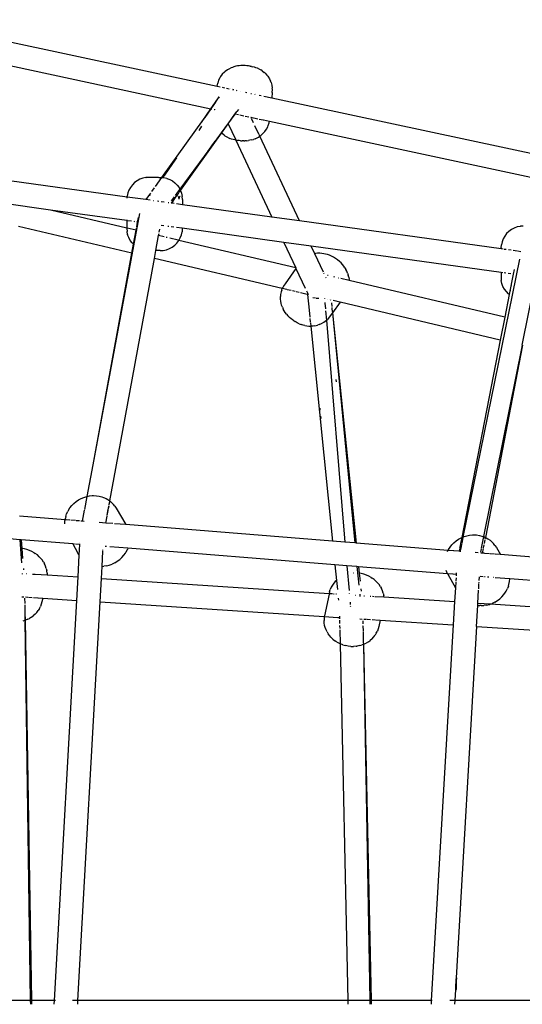
# Model space of a CAD drawing. Extents: x -4449 to 4449, y -4430 to 4430.
# Drawn here: x -1833 to -1490, y -1204 to -531 of the extents above; entities that cross this region are included whole.
import ezdxf

# ---------------------------------------------------------------- set-up
doc = ezdxf.new("R2010")
doc.units = 0
doc.layers.get('0').update_dxf_attribs({"linetype": 'CONTINUOUS'})

# ---------------------------------------------------------------- blocks, each defined once
blk = doc.blocks.new('005608')
for p, q in [((-1910.75, -530.62), (-1698.38, -576.07)), ((-1912.34, -546.58), (-1702.68, -591.46)), ((-1691.28, -564.84), (-1692.81, -565.95)), ((-1690.47, -564.36), (-1691.28, -564.84)), ((-1688.88, -563.57), (-1690.47, -564.36)), ((-1687.98, -563.19), (-1688.88, -563.57)), ((-1686.92, -562.88), (-1687.98, -563.19)), ((-1685.51, -562.48), (-1686.92, -562.88)), ((-1684.48, -562.26), (-1685.51, -562.48)), ((-1683.34, -562.11), (-1684.48, -562.26)), ((-1682.11, -562.02), (-1683.34, -562.11)), ((-1680.82, -561.99), (-1682.11, -562.02)), ((-1680.26, -561.98), (-1680.82, -561.99)), ((-1679.19, -562.01), (-1680.26, -561.98)), ((-1678.09, -562.08), (-1679.19, -562.01)), ((-1677, -562.21), (-1678.09, -562.08)), ((-1675.94, -562.38), (-1677, -562.21)), ((-1675.94, -562.38), (-1675.44, -562.49)), ((-1674.91, -562.6), (-1675.44, -562.49)), ((-1674.91, -562.6), (-1674.16, -562.76)), ((-1672.96, -563.08), (-1674.16, -562.76)), ((-1671.85, -563.44), (-1672.96, -563.08)), ((-1670.86, -563.84), (-1671.85, -563.44)), ((-1670, -564.27), (-1670.86, -563.84)), ((-1670, -564.27), (-1668.57, -565)), ((-1667.73, -565.53), (-1668.57, -565)), ((-1697.37, -572.06), (-1698.01, -573.96)), ((-1696.45, -570.27), (-1697.37, -572.06)), ((-1696.01, -569.53), (-1696.45, -570.27)), ((-1694.85, -567.94), (-1696.01, -569.53)), ((-1693.46, -566.55), (-1694.85, -567.94)), ((-1692.81, -565.95), (-1693.46, -566.55)), ((-1667.73, -565.53), (-1666.33, -566.6)), ((-1665.6, -567.23), (-1666.33, -566.6)), ((-1665.6, -567.23), (-1664.32, -568.6)), ((-1663.75, -569.31), (-1664.32, -568.6)), ((-1663.75, -569.31), (-1662.66, -570.93)), ((-1662.66, -570.93), (-1661.83, -572.71)), ((-1698.38, -576.07), (-1698.41, -576.25)), ((-1698.35, -575.95), (-1698.38, -576.07)), ((-1698.38, -576.07), (-1696.24, -576.53)), ((-1698.35, -575.95), (-1698.01, -573.96)), ((-1694.92, -576.81), (-1693.33, -577.15)), ((-1692.05, -577.43), (-1690.09, -577.85)), ((-1689.25, -577.83), (-1689.2, -577.82)), ((-1689.2, -577.82), (-1689.17, -577.83)), ((-1687.91, -578.31), (-1687.24, -578.46)), ((-1687.88, -578.15), (-1687.23, -578.31)), ((-1661.49, -573.52), (-1661.83, -572.71)), ((-1661.49, -573.52), (-1660.93, -575.45)), ((-1660.93, -575.45), (-1660.67, -577.43)), ((-1660.68, -580.3), (-1660.64, -578.28)), ((-1660.64, -578.28), (-1660.67, -577.43)), ((-1702.54, -591.49), (-1696.91, -583.45)), ((-1699.5, -587.03), (-1697.44, -584.08)), ((-1696.91, -583.45), (-1697.44, -584.08)), ((-1696.91, -583.41), (-1696.91, -583.45)), ((-1685.29, -578.87), (-1684.89, -578.96)), ((-1682.52, -579.47), (-1682.45, -579.48)), ((-1678.97, -580.23), (-1678.12, -580.41)), ((-1675.45, -580.98), (-1675.01, -581.07)), ((-1672.64, -581.58), (-1672.34, -581.65)), ((-1669.62, -582.23), (-1668.32, -582.51)), ((-1666.45, -582.91), (-1661.04, -584.06)), ((-1660.68, -580.3), (-1661.04, -584.06)), ((-1661.04, -584.06), (-1448.46, -629.57)), ((-1702.68, -591.46), (-1736.36, -638.48)), ((-1709.11, -600.78), (-1702.61, -591.47)), ((-1706.68, -597.4), (-1702.54, -591.49)), ((-1699.5, -587.03), (-1702.68, -591.46)), ((-1702.68, -591.46), (-1702.61, -591.47)), ((-1702.61, -591.47), (-1699.5, -587.03)), ((-1702.61, -591.47), (-1702.54, -591.49)), ((-1702.54, -591.49), (-1702.43, -591.51)), ((-1702.3, -591.54), (-1702.02, -591.6)), ((-1700.16, -592), (-1699.97, -592.04)), ((-1699.98, -592.16), (-1699.97, -592.04)), ((-1699.97, -592.04), (-1699.94, -591.7)), ((-1699.97, -592.04), (-1699.9, -592.05)), ((-1683.76, -591.91), (-1684.86, -593.41)), ((-1686.21, -595.3), (-1695.57, -607.95)), ((-1690.79, -601.73), (-1686.21, -595.3)), ((-1686.21, -595.3), (-1686.16, -595.17)), ((-1685.97, -594.96), (-1686.16, -595.17)), ((-1685.97, -594.96), (-1684.86, -593.41)), ((-1685.87, -595.06), (-1683.87, -595.48)), ((-1682.93, -595.69), (-1680.2, -596.27)), ((-1679.14, -596.5), (-1676.83, -596.99)), ((-1675.37, -597.3), (-1675.31, -597.32)), ((-1675.2, -597.54), (-1675.31, -597.32)), ((-1675.31, -597.32), (-1670.47, -598.35)), ((-1673.55, -601.07), (-1674.93, -598.13)), ((-1669.65, -598.53), (-1666.93, -599.11)), ((-1710.71, -606.43), (-1708.75, -603.5)), ((-1695.37, -608.16), (-1690.79, -601.73)), ((-1690.79, -601.73), (-1685.86, -612.27)), ((-1669.88, -608.93), (-1672.59, -603.13)), ((-1666.75, -599.15), (-1662.66, -600.02)), ((-1665.87, -607.14), (-1664.69, -605.53)), ((-1664.69, -605.53), (-1663.78, -603.76)), ((-1663.78, -603.76), (-1663.49, -602.97)), ((-1663.49, -602.97), (-1662.84, -601.05)), ((-1662.84, -601.05), (-1662.66, -600.02)), ((-1662.66, -600.02), (-1450.05, -645.53)), ((-1723.36, -647.43), (-1695.37, -608.16)), ((-1695.57, -607.95), (-1699.77, -613.66)), ((-1695.57, -607.95), (-1695.53, -608)), ((-1695.37, -608.16), (-1695.03, -608.51)), ((-1693.58, -609.62), (-1695.03, -608.51)), ((-1692.84, -610.16), (-1693.58, -609.62)), ((-1691.91, -610.68), (-1692.84, -610.16)), ((-1690.55, -611.37), (-1691.91, -610.68)), ((-1690.55, -611.37), (-1689.62, -611.79)), ((-1688.57, -612.17), (-1689.62, -611.79)), ((-1687.41, -612.51), (-1688.57, -612.17)), ((-1674.99, -612.82), (-1673.49, -612.4)), ((-1672.51, -612.05), (-1673.49, -612.4)), ((-1672.51, -612.05), (-1670.97, -611.29)), ((-1670.97, -611.29), (-1670.06, -610.83)), ((-1670.06, -610.83), (-1669.26, -610.25)), ((-1669.26, -610.25), (-1669.76, -609.18)), ((-1669.26, -610.25), (-1668.57, -609.75)), ((-1642.16, -668.2), (-1669.26, -610.25)), ((-1667.79, -609.18), (-1668.57, -609.75)), ((-1667.79, -609.18), (-1666.43, -607.81)), ((-1665.87, -607.14), (-1666.43, -607.81)), ((-1700.9, -615.19), (-1723.88, -646.41)), ((-1704.79, -620.73), (-1700.9, -615.19)), ((-1702.97, -618.23), (-1699.77, -613.66)), ((-1699.77, -613.66), (-1700.9, -615.19)), ((-1686.17, -612.81), (-1687.41, -612.51)), ((-1685.55, -612.94), (-1686.17, -612.81)), ((-1685.72, -612.56), (-1685.55, -612.94)), ((-1685.55, -612.94), (-1684.5, -613.13)), ((-1685.55, -612.94), (-1660.92, -665.59)), ((-1683.42, -613.28), (-1684.5, -613.13)), ((-1682.32, -613.38), (-1683.42, -613.28)), ((-1682.32, -613.38), (-1681.23, -613.44)), ((-1680.17, -613.44), (-1681.23, -613.44)), ((-1680.17, -613.44), (-1679.49, -613.43)), ((-1678.23, -613.37), (-1679.49, -613.43)), ((-1678.23, -613.37), (-1677.04, -613.24)), ((-1675.95, -613.06), (-1677.04, -613.24)), ((-1674.99, -612.82), (-1675.95, -613.06)), ((-1729.18, -629.5), (-1726.02, -625.03)), ((-1734.25, -636.81), (-1729.18, -629.5)), ((-1759.94, -651.86), (-1860.62, -637.89)), ((-1749.23, -638.98), (-1751.23, -639.71)), ((-1747.14, -638.53), (-1749.23, -638.98)), ((-1747.14, -638.53), (-1747.03, -638.52)), ((-1747.03, -638.52), (-1746.82, -638.51)), ((-1744.94, -638.39), (-1746.82, -638.51)), ((-1744.94, -638.39), (-1744.8, -638.38)), ((-1744.8, -638.38), (-1744.59, -638.37)), ((-1744.59, -638.37), (-1744.32, -638.36)), ((-1744.32, -638.36), (-1743.99, -638.35)), ((-1743.99, -638.35), (-1743.61, -638.35)), ((-1743.61, -638.35), (-1743.18, -638.34)), ((-1743.18, -638.34), (-1742.71, -638.34)), ((-1742.71, -638.34), (-1742.22, -638.34)), ((-1742.22, -638.34), (-1741.7, -638.34)), ((-1741.7, -638.34), (-1741.16, -638.34)), ((-1741.16, -638.34), (-1740.63, -638.35)), ((-1736.36, -638.48), (-1740.7, -644.53)), ((-1740.63, -638.35), (-1740.1, -638.35)), ((-1740.1, -638.35), (-1739.59, -638.36)), ((-1739.59, -638.36), (-1739.11, -638.36)), ((-1739.11, -638.36), (-1738.66, -638.37)), ((-1738.66, -638.37), (-1738.25, -638.38)), ((-1738.25, -638.38), (-1737.89, -638.39)), ((-1737.89, -638.39), (-1737.58, -638.4)), ((-1737.58, -638.4), (-1737.34, -638.41)), ((-1737.34, -638.41), (-1737.16, -638.42)), ((-1737.16, -638.42), (-1736.36, -638.48)), ((-1736.36, -638.48), (-1735.5, -638.54)), ((-1735.65, -638.76), (-1735.5, -638.54)), ((-1735.5, -638.54), (-1734.25, -636.81)), ((-1735.5, -638.54), (-1735.11, -638.57)), ((-1735.11, -638.57), (-1734.94, -638.59)), ((-1734.94, -638.59), (-1732.87, -639.05)), ((-1732.87, -639.05), (-1732.79, -639.07)), ((-1732.79, -639.07), (-1730.79, -639.83)), ((-1757.64, -645.21), (-1758.67, -647.08)), ((-1756.35, -643.5), (-1757.64, -645.21)), ((-1754.83, -642), (-1756.35, -643.5)), ((-1753.11, -640.73), (-1754.83, -642)), ((-1751.23, -639.71), (-1753.11, -640.73)), ((-1741.48, -645.63), (-1743.25, -648.1)), ((-1730.79, -639.83), (-1728.92, -640.86)), ((-1728.92, -640.86), (-1727.21, -642.15)), ((-1727.21, -642.15), (-1725.71, -643.67)), ((-1725.71, -643.67), (-1724.43, -645.39)), ((-1724.43, -645.39), (-1723.88, -646.41)), ((-1760, -652.57), (-1759.94, -651.86)), ((-1759.94, -651.86), (-1759.89, -651.17)), ((-1747.21, -653.63), (-1759.94, -651.86)), ((-1759.43, -649.08), (-1759.89, -651.17)), ((-1758.67, -647.08), (-1759.43, -649.08)), ((-1744.04, -649.2), (-1747.21, -653.63)), ((-1744.27, -651.09), (-1744.11, -650.88)), ((-1727.71, -651.61), (-1729.77, -654.4)), ((-1729.52, -656.08), (-1726.32, -651.58)), ((-1729.46, -656.09), (-1726.32, -651.58)), ((-1724.73, -647.57), (-1727.06, -650.73)), ((-1726.29, -651.54), (-1725.13, -649.91)), ((-1725, -649.74), (-1724.32, -648.79)), ((-1724.88, -651.26), (-1724.9, -651.18)), ((-1724.36, -653.33), (-1724.81, -651.55)), ((-1723.88, -646.41), (-1724.7, -647.52)), ((-1724.36, -653.33), (-1723.84, -651.52)), ((-1724.04, -648.4), (-1723.36, -647.43)), ((-1723.91, -651.22), (-1723.76, -651.23)), ((-1723.88, -646.41), (-1723.42, -647.28)), ((-1723.8, -651.38), (-1723.76, -651.23)), ((-1723.42, -647.28), (-1723.36, -647.43)), ((-1723.36, -647.43), (-1722.68, -649.28)), ((-1722.68, -649.28), (-1722.23, -651.38)), ((-1722.09, -653.51), (-1722.23, -651.38)), ((-1812.41, -660.72), (-1845.67, -656.13)), ((-1744.18, -654.05), (-1747.21, -653.63)), ((-1741.66, -654.4), (-1741.81, -654.38)), ((-1738.14, -654.88), (-1739.12, -654.75)), ((-1734.64, -655.37), (-1736.62, -655.09)), ((-1731.39, -655.82), (-1731.91, -655.75)), ((-1729.52, -656.08), (-1729.77, -656.04)), ((-1729.46, -656.09), (-1729.52, -656.08)), ((-1727.84, -656.31), (-1729.46, -656.09)), ((-1722.11, -657.11), (-1726.15, -656.55)), ((-1722.09, -653.51), (-1722.11, -657.11)), ((-1660.92, -665.59), (-1722.11, -657.11)), ((-1760.14, -673.05), (-1812.41, -660.72)), ((-1760.12, -667.97), (-1812.41, -660.72)), ((-1783.23, -834.98), (-1751.3, -663.19)), ((-1752.82, -668.98), (-1752.22, -665.73)), ((-1642.16, -668.2), (-1660.92, -665.59)), ((-1756.7, -690.14), (-1834.08, -671.87)), ((-1760.12, -667.97), (-1760.14, -673.05)), ((-1760.13, -667.52), (-1760.12, -667.97)), ((-1756.99, -668.4), (-1759.77, -668.02)), ((-1754.71, -668.72), (-1755.21, -668.65)), ((-1753.84, -674.54), (-1753.56, -673.03)), ((-1753.4, -672.13), (-1752.82, -668.98)), ((-1752.82, -668.98), (-1753.38, -668.9)), ((-1734.73, -671.49), (-1736.71, -671.22)), ((-1731.47, -671.94), (-1731.99, -671.87)), ((-1727.93, -672.43), (-1729.86, -672.17)), ((-1722.19, -673.23), (-1726.23, -672.67)), ((-1504.22, -687.33), (-1642.16, -668.2)), ((-1493.39, -672.31), (-1495.4, -673.05)), ((-1491.3, -671.87), (-1493.39, -672.31)), ((-1491.3, -671.87), (-1491.2, -671.86)), ((-1491.2, -671.86), (-1490.98, -671.84)), ((-1489.1, -671.72), (-1490.98, -671.84)), ((-1760.14, -673.05), (-1760.16, -673.29)), ((-1760.16, -673.29), (-1760.01, -675.43)), ((-1760.01, -675.43), (-1760, -675.48)), ((-1759.57, -677.52), (-1760, -675.48)), ((-1753.84, -674.54), (-1759.8, -673.13)), ((-1759.57, -677.52), (-1759.56, -677.57)), ((-1758.82, -679.58), (-1759.56, -677.57)), ((-1757.81, -681.46), (-1758.82, -679.58)), ((-1755.6, -684.13), (-1753.84, -674.54)), ((-1740.29, -688.49), (-1738.39, -678.19)), ((-1738.39, -678.19), (-1738.13, -676.77)), ((-1734.69, -679.06), (-1738.39, -678.19)), ((-1737.97, -675.92), (-1737.58, -673.79)), ((-1732.61, -679.55), (-1733.23, -679.41)), ((-1724.53, -681.46), (-1723.58, -679.73)), ((-1723.58, -679.73), (-1722.82, -677.73)), ((-1722.82, -677.73), (-1722.36, -675.64)), ((-1722.19, -673.51), (-1722.36, -675.64)), ((-1722.19, -673.23), (-1722.19, -673.51)), ((-1652.86, -682.85), (-1722.19, -673.23)), ((-1501.8, -678.54), (-1502.83, -680.41)), ((-1500.51, -676.84), (-1501.8, -678.54)), ((-1498.99, -675.33), (-1500.51, -676.84)), ((-1497.28, -674.06), (-1498.99, -675.33)), ((-1495.4, -673.05), (-1497.28, -674.06)), ((-1756.54, -683.18), (-1757.81, -681.46)), ((-1756.7, -690.14), (-1755.6, -684.13)), ((-1755.6, -684.13), (-1756.54, -683.18)), ((-1731.03, -687.11), (-1729.15, -686.09)), ((-1725.14, -681.31), (-1730.83, -679.97)), ((-1729.15, -686.09), (-1727.43, -684.82)), ((-1727.43, -684.82), (-1725.91, -683.31)), ((-1725.91, -683.31), (-1724.62, -681.6)), ((-1724.53, -681.46), (-1725.01, -681.35)), ((-1724.62, -681.6), (-1724.53, -681.46)), ((-1644.69, -700.3), (-1724.53, -681.46)), ((-1634.09, -685.45), (-1652.86, -682.85)), ((-1652.86, -682.85), (-1644.69, -700.3)), ((-1631.7, -690.56), (-1634.09, -685.45)), ((-1504.3, -703.45), (-1634.09, -685.45)), ((-1504.22, -686.64), (-1504.05, -684.5)), ((-1503.59, -682.41), (-1504.05, -684.5)), ((-1502.83, -680.41), (-1503.59, -682.41)), ((-1783.23, -834.98), (-1756.7, -690.14)), ((-1741.26, -693.78), (-1740.29, -688.49)), ((-1739.82, -688.49), (-1740.29, -688.49)), ((-1739.33, -688.49), (-1739.82, -688.49)), ((-1738.88, -688.48), (-1739.33, -688.49)), ((-1738.48, -688.48), (-1738.88, -688.48)), ((-1738.12, -688.47), (-1738.48, -688.48)), ((-1737.82, -688.47), (-1738.12, -688.47)), ((-1737.58, -688.46), (-1737.82, -688.47)), ((-1737.41, -688.45), (-1737.58, -688.46)), ((-1737.41, -688.45), (-1735.35, -688.32)), ((-1735.19, -688.3), (-1735.35, -688.32)), ((-1735.19, -688.3), (-1733.11, -687.87)), ((-1733.11, -687.87), (-1733.04, -687.84)), ((-1733.04, -687.84), (-1731.03, -687.11)), ((-1631.09, -690.44), (-1631.7, -690.56)), ((-1625.78, -703.23), (-1631.7, -690.56)), ((-1629.78, -690.31), (-1631.09, -690.44)), ((-1628.21, -690.28), (-1629.78, -690.31)), ((-1626.89, -690.34), (-1628.21, -690.28)), ((-1625.47, -690.57), (-1626.89, -690.34)), ((-1624.25, -690.81), (-1625.47, -690.57)), ((-1622.93, -691.16), (-1624.25, -690.81)), ((-1621.56, -691.65), (-1622.93, -691.16)), ((-1620.17, -692.27), (-1621.56, -691.65)), ((-1618.78, -693.01), (-1620.17, -692.27)), ((-1617.41, -693.85), (-1618.78, -693.01)), ((-1504.22, -686.64), (-1504.22, -687.33)), ((-1502.78, -687.53), (-1504.22, -687.33)), ((-1500.88, -687.79), (-1502.18, -687.61)), ((-1497.47, -688.27), (-1499.3, -688.01)), ((-1493.2, -688.86), (-1496.05, -688.47)), ((-1490.83, -689.19), (-1492.94, -688.9)), ((-1767.7, -837.51), (-1741.26, -693.78)), ((-1653.84, -714.41), (-1741.26, -693.78)), ((-1616.09, -694.79), (-1617.41, -693.85)), ((-1614.85, -695.81), (-1616.09, -694.79)), ((-1613.7, -696.88), (-1614.85, -695.81)), ((-1612.67, -697.99), (-1613.7, -696.88)), ((-1611.77, -699.11), (-1612.67, -697.99)), ((-1611.02, -700.24), (-1611.77, -699.11)), ((-1491.66, -694.22), (-1530.33, -884.24)), ((-1644.55, -700.6), (-1651.98, -711.1)), ((-1644.69, -700.3), (-1644.55, -700.6)), ((-1644.55, -700.6), (-1638.22, -714.15)), ((-1625.29, -704.28), (-1625.51, -703.8)), ((-1622.52, -705.54), (-1622.99, -705.43)), ((-1617.91, -706.62), (-1618.64, -706.45)), ((-1611.02, -700.24), (-1610.37, -701.33)), ((-1609.7, -702.59), (-1610.37, -701.33)), ((-1609.23, -703.81), (-1609.7, -702.59)), ((-1609.23, -703.81), (-1608.73, -705.31)), ((-1608.44, -706.58), (-1608.73, -705.31)), ((-1608.44, -706.58), (-1608.2, -708.27)), ((-1504.3, -703.45), (-1504.32, -706.63)), ((-1504.32, -706.63), (-1504.18, -708.77)), ((-1503.2, -703.61), (-1504.3, -703.45)), ((-1500.97, -703.92), (-1502.27, -703.74)), ((-1497.56, -704.39), (-1499.39, -704.14)), ((-1496.02, -704.6), (-1498.72, -718.4)), ((-1496.02, -704.6), (-1496.13, -704.59)), ((-1495.37, -701.29), (-1496.02, -704.6)), ((-1652.63, -712.13), (-1653.58, -713.74)), ((-1651.98, -711.1), (-1652.63, -712.13)), ((-1623.93, -707.19), (-1624.05, -706.93)), ((-1615.14, -707.28), (-1615.34, -707.23)), ((-1608.17, -708.92), (-1613.87, -707.58)), ((-1608.17, -708.92), (-1608.2, -708.27)), ((-1501.77, -734.04), (-1608.17, -708.92)), ((-1504.18, -708.77), (-1504.17, -708.82)), ((-1503.73, -710.86), (-1504.17, -708.82)), ((-1503.73, -710.86), (-1503.72, -710.91)), ((-1502.99, -712.92), (-1503.72, -710.91)), ((-1501.98, -714.8), (-1502.99, -712.92)), ((-1497.46, -712.54), (-1497.56, -713.08)), ((-1489.98, -753.09), (-1480.64, -706.78)), ((-1655.12, -721.49), (-1655.06, -719.73)), ((-1654.99, -718.45), (-1655.06, -719.73)), ((-1654.61, -716.66), (-1654.99, -718.45)), ((-1654.26, -715.48), (-1654.61, -716.66)), ((-1654.26, -715.48), (-1653.84, -714.41)), ((-1653.84, -714.41), (-1653.58, -713.74)), ((-1650.85, -715.12), (-1653.84, -714.41)), ((-1647.89, -715.82), (-1650.45, -715.22)), ((-1645, -716.5), (-1646.82, -716.07)), ((-1642.31, -717.14), (-1644.31, -716.66)), ((-1637.87, -718.18), (-1641.38, -717.36)), ((-1636.73, -718.45), (-1637.77, -718.21)), ((-1637.41, -715.89), (-1636.7, -717.37)), ((-1636.77, -718.04), (-1636.73, -718.45)), ((-1636.66, -718.47), (-1636.73, -718.45)), ((-1636.73, -718.45), (-1635.57, -729.22)), ((-1636.7, -717.4), (-1636.7, -717.37)), ((-1636.7, -717.4), (-1636.25, -718.35)), ((-1636.7, -717.96), (-1636.66, -718.47)), ((-1636.66, -718.47), (-1635.57, -729.22)), ((-1500.7, -716.52), (-1501.98, -714.8)), ((-1498.72, -718.4), (-1501.77, -734.04)), ((-1499.2, -718.03), (-1500.7, -716.52)), ((-1498.72, -718.4), (-1499.2, -718.03)), ((-1498.09, -715.75), (-1498.21, -716.37)), ((-1654.89, -723.23), (-1655.12, -721.49)), ((-1654.71, -724.45), (-1654.89, -723.23)), ((-1654.3, -725.76), (-1654.71, -724.45)), ((-1653.82, -727.21), (-1654.3, -725.76)), ((-1631.18, -721.05), (-1632.91, -720.82)), ((-1629.62, -721.26), (-1630.67, -721.12)), ((-1628.91, -721.2), (-1629.62, -721.26)), ((-1624.97, -721.05), (-1624.97, -721.11)), ((-1624.73, -723.98), (-1624.72, -724.09)), ((-1624.7, -724.32), (-1624.37, -728.28)), ((-1622.86, -721.73), (-1622.92, -721.71)), ((-1621.74, -721.99), (-1621.85, -721.97)), ((-1620.57, -722.27), (-1620.84, -722.2)), ((-1620.28, -724.25), (-1620.04, -726.73)), ((-1614.39, -723.73), (-1619.6, -731.09)), ((-1617.29, -723.04), (-1619.12, -722.61)), ((-1615.34, -723.5), (-1616.98, -723.11)), ((-1614.39, -723.73), (-1615.24, -723.53)), ((-1504.81, -749.59), (-1614.39, -723.73)), ((-1653.82, -727.21), (-1653.25, -728.45)), ((-1652.56, -729.61), (-1653.25, -728.45)), ((-1651.89, -730.73), (-1652.56, -729.61)), ((-1651.06, -731.86), (-1651.89, -730.73)), ((-1651.06, -731.86), (-1650.1, -732.98)), ((-1649, -734.08), (-1650.1, -732.98)), ((-1635.57, -729.22), (-1635.08, -734.05)), ((-1624.26, -729.58), (-1623.71, -736.09)), ((-1621.05, -733.14), (-1622.26, -734.58)), ((-1619.6, -731.09), (-1621.05, -733.14)), ((-1619.98, -727.35), (-1619.88, -728.42)), ((-1619.88, -728.42), (-1619.75, -729.6)), ((-1619.73, -729.87), (-1619.63, -730.84)), ((-1619.6, -731.09), (-1603.39, -888.38)), ((-1619.6, -731.09), (-1604.36, -888.3)), ((-1647.8, -735.12), (-1649, -734.08)), ((-1646.52, -736.1), (-1647.8, -735.12)), ((-1646.52, -736.1), (-1645.17, -736.99)), ((-1643.79, -737.79), (-1645.17, -736.99)), ((-1642.4, -738.47), (-1643.79, -737.79)), ((-1642.4, -738.47), (-1641.01, -739.02)), ((-1639.67, -739.44), (-1641.01, -739.02)), ((-1638.38, -739.72), (-1639.67, -739.44)), ((-1638.38, -739.72), (-1637.07, -739.98)), ((-1637.07, -739.98), (-1635.7, -740.12)), ((-1635.7, -740.12), (-1634.46, -740.1)), ((-1634.98, -734.97), (-1634.74, -737.34)), ((-1634.69, -737.85), (-1634.46, -740.1)), ((-1634.46, -740.1), (-1634.19, -740.09)), ((-1634.46, -740.1), (-1619.52, -887.09)), ((-1632.81, -740.06), (-1634.19, -740.09)), ((-1631.58, -739.84), (-1632.81, -740.06)), ((-1631.58, -739.84), (-1629.87, -739.49)), ((-1628.73, -739.05), (-1629.87, -739.49)), ((-1628.73, -739.05), (-1627.03, -738.37)), ((-1627.03, -738.37), (-1625.47, -737.43)), ((-1625.47, -737.43), (-1624.45, -736.72)), ((-1624.45, -736.72), (-1623.71, -736.09)), ((-1623.71, -736.09), (-1623.04, -735.51)), ((-1623.71, -736.09), (-1611, -887.77)), ((-1622.26, -734.58), (-1623.04, -735.51)), ((-1501.77, -734.04), (-1504.81, -749.59)), ((-1504.81, -749.59), (-1531.19, -884.61)), ((-1489.98, -753.09), (-1516.32, -883.94)), ((-1489.59, -753.18), (-1515.06, -884.5)), ((-1489.98, -753.09), (-1490.01, -753.09)), ((-1617.24, -776.51), (-1617.05, -778.17)), ((-1628.31, -796.12), (-1628.15, -797.62)), ((-1627.78, -801.57), (-1627.61, -803.11)), ((-1787.22, -856.46), (-1783.23, -834.98)), ((-1771.76, -859.57), (-1767.7, -837.51)), ((-1771.71, -859.61), (-1767.7, -837.51)), ((-1797.78, -862.76), (-1796.39, -861.34)), ((-1796.39, -861.34), (-1794.84, -860.05)), ((-1794.84, -860.05), (-1793.15, -858.91)), ((-1793.15, -858.91), (-1791.35, -857.92)), ((-1791.35, -857.92), (-1789.48, -857.13)), ((-1789.48, -857.13), (-1787.56, -856.53)), ((-1788.9, -865.47), (-1787.22, -856.46)), ((-1787.56, -856.53), (-1787.22, -856.46)), ((-1787.22, -856.46), (-1785.64, -856.13)), ((-1785.64, -856.13), (-1783.75, -855.96)), ((-1783.75, -855.96), (-1782.87, -855.96)), ((-1782.87, -855.96), (-1780.88, -856.01)), ((-1780.88, -856.01), (-1779, -856.29)), ((-1779, -856.29), (-1777.25, -856.8)), ((-1777.25, -856.8), (-1776.03, -857.17)), ((-1776.03, -857.17), (-1774.34, -857.94)), ((-1774.34, -857.94), (-1773.16, -858.62)), ((-1773.16, -858.62), (-1771.76, -859.57)), ((-1772.23, -862.16), (-1771.95, -860.59)), ((-1772.17, -862.17), (-1771.86, -860.47)), ((-1771.85, -860.06), (-1771.76, -859.57)), ((-1771.79, -860.09), (-1771.71, -859.61)), ((-1771.76, -859.57), (-1771.71, -859.61)), ((-1771.71, -859.61), (-1771.62, -859.67)), ((-1771.62, -859.67), (-1770.57, -860.63)), ((-1770.57, -860.63), (-1769.24, -861.92)), ((-1801.28, -868.44), (-1800.45, -866.69)), ((-1799.97, -865.85), (-1800.45, -866.69)), ((-1799.97, -865.85), (-1798.98, -864.27)), ((-1798.98, -864.27), (-1797.78, -862.76)), ((-1790.38, -873.43), (-1788.99, -865.94)), ((-1773.61, -869.64), (-1772.8, -865.22)), ((-1773.52, -869.61), (-1772.87, -866.02)), ((-1772.73, -864.87), (-1772.38, -862.97)), ((-1772.66, -864.9), (-1772.3, -862.92)), ((-1768.38, -863.11), (-1769.24, -861.92)), ((-1768.38, -863.11), (-1767.32, -864.6)), ((-1767.32, -864.6), (-1760.91, -875.79)), ((-1802.31, -872.48), (-1833.45, -869.99)), ((-1802.45, -875.21), (-1802.44, -873.27)), ((-1802.44, -873.27), (-1802.31, -872.48)), ((-1802.31, -872.48), (-1802.13, -871.41)), ((-1801.89, -872.51), (-1802.31, -872.48)), ((-1801.84, -870.22), (-1802.13, -871.41)), ((-1801.84, -870.22), (-1801.28, -868.44)), ((-1798.99, -872.74), (-1801.63, -872.53)), ((-1795.21, -873.05), (-1798.45, -872.79)), ((-1792.39, -873.27), (-1794.69, -873.09)), ((-1790.38, -873.43), (-1791.59, -873.34)), ((-1789.33, -873.52), (-1790.38, -873.43)), ((-1774.54, -874.7), (-1779.06, -874.34)), ((-1774.54, -874.7), (-1773.66, -869.91)), ((-1774.44, -874.71), (-1774.54, -874.7)), ((-1774.44, -874.71), (-1773.58, -869.96)), ((-1769.62, -875.09), (-1774.44, -874.71)), ((-1760.91, -875.79), (-1768.52, -875.18)), ((-1619.52, -887.09), (-1760.91, -875.79)), ((-1833.31, -886.05), (-1840.03, -885.51)), ((-1833.31, -886.05), (-1832.23, -901.9)), ((-1832.29, -886.13), (-1833.31, -886.05)), ((-1832.29, -886.13), (-1831.85, -892.14)), ((-1797.13, -888.94), (-1832.29, -886.13)), ((-1792.2, -887.81), (-1792.19, -887.77)), ((-1611, -887.77), (-1619.52, -887.09)), ((-1604.36, -888.3), (-1611, -887.77)), ((-1603.39, -888.38), (-1604.36, -888.3)), ((-1540.55, -893.4), (-1603.39, -888.38)), ((-1537.94, -889.58), (-1536.55, -888.16)), ((-1536.55, -888.16), (-1535, -886.87)), ((-1535, -886.87), (-1533.3, -885.72)), ((-1533.3, -885.72), (-1531.51, -884.74)), ((-1531.19, -884.61), (-1531.97, -888.63)), ((-1531.51, -884.74), (-1531.19, -884.61)), ((-1530.33, -884.24), (-1531.22, -888.61)), ((-1531.19, -884.61), (-1530.33, -884.24)), ((-1530.33, -884.24), (-1529.63, -883.95)), ((-1529.63, -883.95), (-1527.72, -883.34)), ((-1527.72, -883.34), (-1525.8, -882.95)), ((-1525.8, -882.95), (-1523.9, -882.77)), ((-1523.9, -882.77), (-1523.03, -882.78)), ((-1523.03, -882.78), (-1521.04, -882.83)), ((-1521.04, -882.83), (-1519.15, -883.11)), ((-1519.15, -883.11), (-1517.4, -883.62)), ((-1516.32, -883.94), (-1517.9, -891.79)), ((-1517.4, -883.62), (-1516.32, -883.94)), ((-1516.32, -883.94), (-1516.18, -883.98)), ((-1516.18, -883.98), (-1515.06, -884.5)), ((-1515.37, -886.13), (-1515.88, -888.76)), ((-1515.06, -884.5), (-1515.3, -885.74)), ((-1515.06, -884.5), (-1514.5, -884.76)), ((-1514.5, -884.76), (-1513.32, -885.44)), ((-1513.32, -885.44), (-1511.78, -886.48)), ((-1511.78, -886.48), (-1510.72, -887.45)), ((-1510.72, -887.45), (-1509.39, -888.74)), ((-1830.17, -892.4), (-1831.85, -892.14)), ((-1831.85, -892.14), (-1831.37, -898.85)), ((-1828.38, -892.83), (-1830.17, -892.4)), ((-1826.64, -893.42), (-1828.38, -892.83)), ((-1825, -894.15), (-1826.64, -893.42)), ((-1823.47, -895), (-1825, -894.15)), ((-1823.47, -895), (-1822.82, -895.43)), ((-1797.13, -888.94), (-1793.74, -894.84)), ((-1795.87, -889.04), (-1797.13, -888.94)), ((-1792.28, -889.33), (-1795.13, -889.1)), ((-1792.83, -896.42), (-1793.74, -894.84)), ((-1792.68, -896.62), (-1792.28, -889.33)), ((-1792.28, -889.33), (-1792.26, -888.89)), ((-1777.09, -904.28), (-1776.52, -893.99)), ((-1776.49, -893.46), (-1776.46, -893.04)), ((-1774.14, -890.78), (-1774.89, -890.72)), ((-1759.45, -891.95), (-1771.85, -890.96)), ((-1761.13, -895.2), (-1760.69, -894.43)), ((-1760.69, -894.43), (-1759.74, -892.69)), ((-1759.45, -891.95), (-1759.74, -892.69)), ((-1617.88, -903.27), (-1759.45, -891.95)), ((-1540.94, -894.21), (-1540.61, -893.51)), ((-1540.55, -893.4), (-1540.61, -893.51)), ((-1540.13, -892.67), (-1540.55, -893.4)), ((-1536.77, -893.71), (-1540.55, -893.4)), ((-1540.13, -892.67), (-1539.14, -891.09)), ((-1539.14, -891.09), (-1537.94, -889.58)), ((-1533.02, -894), (-1536.68, -893.71)), ((-1532.73, -892.53), (-1533.02, -894)), ((-1532.33, -894.06), (-1533.02, -894)), ((-1532, -888.79), (-1532.65, -892.12)), ((-1531.99, -892.4), (-1532.33, -894.06)), ((-1531.82, -894.1), (-1532.33, -894.06)), ((-1531.33, -889.13), (-1531.92, -892.07)), ((-1519.93, -895.05), (-1521.98, -894.89)), ((-1518, -892.24), (-1518.47, -894.6)), ((-1516.53, -892.1), (-1517.14, -895.27)), ((-1516.04, -889.58), (-1516.46, -891.73)), ((-1508.53, -889.93), (-1509.39, -888.74)), ((-1508.53, -889.93), (-1507.47, -891.42)), ((-1507.47, -891.42), (-1504.69, -896.27)), ((-1821.29, -896.5), (-1822.82, -895.43)), ((-1819.95, -897.68), (-1821.29, -896.5)), ((-1818.82, -898.94), (-1819.95, -897.68)), ((-1818.82, -898.94), (-1818, -899.92)), ((-1817.03, -901.36), (-1818, -899.92)), ((-1817.03, -901.36), (-1816.4, -902.6)), ((-1793.51, -911.55), (-1792.68, -896.62)), ((-1792.68, -896.62), (-1792.83, -896.42)), ((-1768.38, -901.86), (-1770.22, -902.75)), ((-1768.38, -901.86), (-1766.63, -900.79)), ((-1766.63, -900.79), (-1765, -899.57)), ((-1763.53, -898.22), (-1765, -899.57)), ((-1763.53, -898.22), (-1762.23, -896.75)), ((-1762.23, -896.75), (-1761.13, -895.2)), ((-1517.14, -895.27), (-1518.2, -895.19)), ((-1515.88, -895.38), (-1517.14, -895.27)), ((-1512.14, -895.67), (-1515.59, -895.4)), ((-1508.72, -895.95), (-1511.65, -895.71)), ((-1504.69, -896.27), (-1508.26, -895.98)), ((-1376.38, -906.53), (-1504.69, -896.27)), ((-1832.23, -901.9), (-1832.23, -901.95)), ((-1830.87, -905.72), (-1830.81, -906.57)), ((-1815.66, -904.17), (-1816.4, -902.6)), ((-1815.22, -905.75), (-1815.66, -904.17)), ((-1815.22, -905.75), (-1814.81, -907.27)), ((-1814.67, -908.91), (-1814.81, -907.27)), ((-1777.55, -912.6), (-1777.09, -904.28)), ((-1777.09, -904.28), (-1775.95, -904.24)), ((-1774.04, -903.95), (-1775.95, -904.24)), ((-1774.04, -903.95), (-1772.11, -903.45)), ((-1772.11, -903.45), (-1770.22, -902.75)), ((-1617.88, -903.27), (-1616.81, -913.85)), ((-1609.65, -903.92), (-1617.88, -903.27)), ((-1609.65, -903.92), (-1608.24, -920.73)), ((-1602.79, -904.47), (-1609.65, -903.92)), ((-1602.79, -904.47), (-1601.58, -917.06)), ((-1601.73, -904.56), (-1602.79, -904.47)), ((-1601.73, -904.56), (-1601.26, -909.06)), ((-1540.89, -909.42), (-1601.73, -904.56)), ((-1541.4, -908.26), (-1541.77, -907.23)), ((-1540.89, -909.42), (-1541.4, -908.26)), ((-1831.74, -909.21), (-1831.71, -909.7)), ((-1828.83, -909.24), (-1828.65, -909.25)), ((-1824.52, -909.52), (-1823.07, -909.62)), ((-1822.73, -909.64), (-1814.58, -910.17)), ((-1814.67, -908.91), (-1814.58, -910.17)), ((-1814.58, -910.17), (-1793.51, -911.55)), ((-1794.4, -927.52), (-1793.51, -911.55)), ((-1778.43, -928.56), (-1777.55, -912.6)), ((-1777.55, -912.6), (-1621.78, -922.78)), ((-1617.66, -914.69), (-1618.64, -915.87)), ((-1616.81, -913.85), (-1617.66, -914.69)), ((-1616.81, -913.85), (-1616.17, -920.09)), ((-1616.72, -913.76), (-1616.75, -913.79)), ((-1605.29, -908.93), (-1605.32, -908.94)), ((-1605.21, -908.93), (-1605.29, -908.93)), ((-1599.87, -909.27), (-1601.26, -909.06)), ((-1601.26, -909.06), (-1600.71, -914.45)), ((-1598.08, -909.71), (-1599.87, -909.27)), ((-1596.34, -910.29), (-1598.08, -909.71)), ((-1594.7, -911.02), (-1596.34, -910.29)), ((-1593.17, -911.87), (-1594.7, -911.02)), ((-1593.17, -911.87), (-1592.52, -912.3)), ((-1590.99, -913.38), (-1592.52, -912.3)), ((-1589.65, -914.55), (-1590.99, -913.38)), ((-1588.52, -915.81), (-1589.65, -914.55)), ((-1540.8, -909.61), (-1540.89, -909.42)), ((-1540.72, -909.43), (-1540.89, -909.42)), ((-1540.8, -909.61), (-1535.5, -918.86)), ((-1537.36, -909.7), (-1540.65, -909.44)), ((-1534.97, -909.89), (-1536.98, -909.73)), ((-1535.26, -914.83), (-1535.5, -918.86)), ((-1535.1, -912.03), (-1535.22, -914.11)), ((-1534.97, -909.89), (-1535.04, -910.76)), ((-1535.04, -910.76), (-1535.03, -910.84)), ((-1534.91, -908.8), (-1534.97, -909.89)), ((-1534.94, -908.8), (-1534.97, -909.89)), ((-1519.4, -915.91), (-1519.35, -915.09)), ((-1519.28, -913.87), (-1519.15, -911.56)), ((-1516.6, -911.36), (-1518.66, -911.2)), ((-1515.1, -911.48), (-1515.61, -911.44)), ((-1512.7, -911.67), (-1513.59, -911.6)), ((-1509.41, -911.94), (-1509.66, -911.92)), ((-1498.31, -912.82), (-1508.27, -912.03)), ((-1498.92, -916.6), (-1498.47, -914.73)), ((-1498.47, -914.73), (-1498.31, -912.89)), ((-1498.31, -912.89), (-1498.31, -912.82)), ((-1373.93, -922.77), (-1498.31, -912.82)), ((-1621.54, -921.69), (-1621.78, -922.78)), ((-1621.54, -921.69), (-1621.05, -920.15)), ((-1620.37, -918.63), (-1621.05, -920.15)), ((-1619.61, -917.23), (-1620.37, -918.63)), ((-1618.64, -915.87), (-1619.61, -917.23)), ((-1601.58, -917.06), (-1601.57, -917.1)), ((-1600.17, -919.68), (-1600.02, -921.15)), ((-1588.52, -915.81), (-1587.7, -916.79)), ((-1586.73, -918.23), (-1587.7, -916.79)), ((-1586.73, -918.23), (-1586.1, -919.48)), ((-1585.36, -921.04), (-1586.1, -919.48)), ((-1584.92, -922.63), (-1585.36, -921.04)), ((-1535.5, -918.86), (-1536.06, -928.39)), ((-1520.19, -929.43), (-1519.67, -920.49)), ((-1519.62, -919.6), (-1519.44, -916.55)), ((-1502.38, -923.57), (-1501.29, -922.02)), ((-1501.29, -922.02), (-1500.85, -921.25)), ((-1500.85, -921.25), (-1499.9, -919.51)), ((-1499.2, -917.74), (-1499.9, -919.51)), ((-1499.2, -917.74), (-1498.92, -916.6)), ((-1831.98, -925.06), (-1830.63, -925.15)), ((-1829.97, -926.04), (-1829.91, -929.59)), ((-1829.46, -925.23), (-1827.76, -925.34)), ((-1827.32, -925.36), (-1824.94, -925.52)), ((-1823.87, -925.59), (-1821.06, -925.77)), ((-1820.68, -925.8), (-1817.6, -926)), ((-1818.16, -928.58), (-1818.65, -930.13)), ((-1817.6, -926), (-1818.16, -928.58)), ((-1817.6, -926), (-1794.4, -927.52)), ((-1809.54, -1200.98), (-1794.4, -927.52)), ((-1793.52, -1200.98), (-1778.43, -928.56)), ((-1778.43, -928.56), (-1625.17, -938.58)), ((-1621.9, -923.31), (-1625.12, -938.13)), ((-1621.78, -922.78), (-1621.9, -923.31)), ((-1621.78, -922.78), (-1621.46, -922.8)), ((-1621.43, -922.81), (-1620.77, -922.85)), ((-1620.74, -922.85), (-1620.07, -922.89)), ((-1619.51, -922.93), (-1619.38, -922.94)), ((-1618.83, -922.98), (-1618.42, -923)), ((-1617.31, -923.08), (-1616.83, -923.11)), ((-1615.57, -925.97), (-1615.43, -927.4)), ((-1608.09, -922.51), (-1608.07, -922.75)), ((-1607.57, -928.74), (-1607.43, -930.45)), ((-1603.97, -923.95), (-1603.84, -923.96)), ((-1600.96, -923.34), (-1600.82, -924.85)), ((-1598.15, -924.33), (-1597.55, -924.37)), ((-1593.74, -924.62), (-1593.38, -924.64)), ((-1592.1, -924.72), (-1591.05, -924.79)), ((-1590.39, -924.84), (-1584.42, -925.23)), ((-1584.92, -922.63), (-1584.51, -924.14)), ((-1584.42, -925.23), (-1584.51, -924.14)), ((-1584.42, -925.23), (-1536.06, -928.39)), ((-1536.06, -928.39), (-1537, -944.35)), ((-1508.53, -928.68), (-1510.37, -929.57)), ((-1508.53, -928.68), (-1506.78, -927.61)), ((-1506.78, -927.61), (-1505.16, -926.39)), ((-1503.68, -925.03), (-1505.16, -926.39)), ((-1503.68, -925.03), (-1502.38, -923.57)), ((-1829.91, -930.63), (-1829.87, -933.32)), ((-1829.89, -930.62), (-1829.84, -933.31)), ((-1829.84, -933.45), (-1829.87, -933.48)), ((-1829.87, -933.48), (-1829.82, -936.87)), ((-1829.87, -933.48), (-1829.78, -936.87)), ((-1821.76, -935.74), (-1820.76, -934.54)), ((-1819.94, -933.11), (-1820.76, -934.54)), ((-1819.94, -933.11), (-1819.18, -931.7)), ((-1818.65, -930.13), (-1819.18, -931.7)), ((-1607.35, -931.37), (-1607.33, -931.64)), ((-1521.11, -945.39), (-1520.28, -931)), ((-1520.28, -931), (-1520.19, -929.43)), ((-1520.28, -931), (-1518.93, -931.11)), ((-1520.19, -929.43), (-1511.52, -929.99)), ((-1517.97, -931.12), (-1518.93, -931.11)), ((-1517.97, -931.12), (-1516.1, -931.05)), ((-1514.19, -930.77), (-1516.1, -931.05)), ((-1514.19, -930.77), (-1512.27, -930.27)), ((-1512.27, -930.27), (-1511.52, -929.99)), ((-1511.52, -929.99), (-1510.37, -929.57)), ((-1511.52, -929.99), (-1371.96, -939.12)), ((-1830.98, -941.54), (-1829.76, -941.18)), ((-1829.82, -937.13), (-1829.78, -940.07)), ((-1829.78, -937.12), (-1829.73, -940.06)), ((-1829.77, -940.22), (-1829.76, -941.18)), ((-1829.76, -941.18), (-1829.71, -941.17)), ((-1829.76, -941.18), (-1826.12, -1200.98)), ((-1829.72, -940.19), (-1829.71, -941.17)), ((-1829.71, -941.17), (-1829.45, -941.09)), ((-1829.71, -941.17), (-1825.28, -1200.98)), ((-1827.89, -940.42), (-1829.45, -941.09)), ((-1827.89, -940.42), (-1826.75, -939.87)), ((-1825.26, -938.98), (-1826.75, -939.87)), ((-1825.26, -938.98), (-1824.17, -938.11)), ((-1822.83, -936.99), (-1824.17, -938.11)), ((-1822.83, -936.99), (-1821.76, -935.74)), ((-1625.31, -939.74), (-1625.34, -941.4)), ((-1625.22, -942.98), (-1625.34, -941.4)), ((-1625.17, -938.58), (-1625.31, -939.74)), ((-1625.12, -938.13), (-1625.17, -938.58)), ((-1625.17, -938.58), (-1615.99, -939.19)), ((-1615.88, -939.19), (-1614.79, -939.26)), ((-1614.81, -938.43), (-1614.79, -939.26)), ((-1614.79, -939.26), (-1614.77, -940.06)), ((-1614.79, -939.26), (-1614.75, -939.27)), ((-1614.75, -940.99), (-1614.7, -943.35)), ((-1600.93, -940.17), (-1599.29, -940.28)), ((-1598.78, -941.47), (-1598.74, -943.52)), ((-1598.15, -940.35), (-1596.33, -940.47)), ((-1595.92, -940.5), (-1593.56, -940.65)), ((-1592.51, -940.72), (-1590.43, -940.86)), ((-1589.83, -940.9), (-1586.91, -941.09)), ((-1586.91, -941.09), (-1587.86, -945.46)), ((-1586.91, -941.09), (-1537, -944.35)), ((-1624.93, -944.63), (-1625.22, -942.98)), ((-1624.52, -946.11), (-1624.93, -944.63)), ((-1623.93, -947.69), (-1624.52, -946.11)), ((-1623.27, -948.98), (-1623.93, -947.69)), ((-1623.27, -948.98), (-1622.44, -950.44)), ((-1614.68, -944.61), (-1614.63, -946.82)), ((-1614.61, -947.59), (-1614.41, -957.16)), ((-1598.72, -944.42), (-1598.72, -944.53)), ((-1598.71, -944.86), (-1598.64, -948.35)), ((-1598.62, -948.91), (-1598.64, -948.94)), ((-1598.64, -948.94), (-1598.57, -952.82)), ((-1598.64, -948.94), (-1598.54, -952.81)), ((-1589.64, -949.98), (-1588.87, -948.57)), ((-1588.35, -947.01), (-1588.87, -948.57)), ((-1587.86, -945.46), (-1588.35, -947.01)), ((-1537, -944.35), (-1552, -1200.98)), ((-1521.11, -945.39), (-1535.07, -1185.55)), ((-1521.11, -945.39), (-1375.31, -954.92)), ((-1621.34, -951.84), (-1622.44, -950.44)), ((-1620.57, -952.77), (-1621.34, -951.84)), ((-1619.33, -953.99), (-1620.57, -952.77)), ((-1619.33, -953.99), (-1617.89, -955.12)), ((-1617.16, -955.6), (-1617.89, -955.12)), ((-1615.7, -956.52), (-1617.16, -955.6)), ((-1598.54, -952.96), (-1598.56, -953.17)), ((-1598.56, -953.17), (-1598.51, -956.19)), ((-1598.56, -953.17), (-1598.47, -956.19)), ((-1594.96, -955.85), (-1593.87, -954.98)), ((-1592.53, -953.87), (-1593.87, -954.98)), ((-1592.53, -953.87), (-1591.46, -952.62)), ((-1591.46, -952.62), (-1590.46, -951.41)), ((-1589.64, -949.98), (-1590.46, -951.41)), ((-1614.41, -957.16), (-1615.7, -956.52)), ((-1614.11, -957.31), (-1614.41, -957.16)), ((-1614.41, -957.16), (-1609.16, -1200.98)), ((-1612.42, -957.96), (-1614.11, -957.31)), ((-1612.42, -957.96), (-1610.65, -958.48)), ((-1608.84, -958.83), (-1610.65, -958.48)), ((-1607.02, -959.03), (-1608.84, -958.83)), ((-1607.02, -959.03), (-1605.22, -959.06)), ((-1603.47, -958.92), (-1605.22, -959.06)), ((-1603.47, -958.92), (-1602.71, -958.8)), ((-1600.86, -958.47), (-1602.71, -958.8)), ((-1600.86, -958.47), (-1599.15, -957.96)), ((-1598.43, -957.65), (-1599.15, -957.96)), ((-1598.46, -956.33), (-1598.5, -956.36)), ((-1598.5, -956.36), (-1598.43, -957.65)), ((-1597.59, -957.29), (-1598.43, -957.65)), ((-1598.43, -957.65), (-1593.16, -1200.98)), ((-1598.43, -957.65), (-1593.99, -1200.98)), ((-1597.59, -957.29), (-1596.45, -956.74)), ((-1594.96, -955.85), (-1596.45, -956.74)), ((-1535.13, -1186.55), (-1535.48, -1192.55)), ((-1535.07, -1185.55), (-1535.13, -1186.55)), ((-1535.13, -1186.55), (-1534.78, -1186.55)), ((-1535.07, -1185.55), (-1534.78, -1185.55)), ((-1534.78, -1185.55), (-1534.78, -1186.55)), ((-1534.78, -1192.55), (-1534.78, -1186.55)), ((-1535.54, -1193.55), (-1535.97, -1200.98)), ((-1535.48, -1192.55), (-1535.54, -1193.55)), ((-1535.54, -1193.55), (-1534.78, -1193.55)), ((-1534.78, -1192.55), (-1535.48, -1192.55)), ((-1534.78, -1193.55), (-1534.78, -1192.55)), ((-1826.12, -1200.98), (-1841.28, -1200.98)), ((-1826.12, -1200.98), (-1826.09, -1203.66)), ((-1825.28, -1200.98), (-1826.12, -1200.98)), ((-1825.28, -1200.98), (-1825.24, -1203.66)), ((-1809.54, -1200.98), (-1825.28, -1200.98)), ((-1809.69, -1203.66), (-1809.54, -1200.98)), ((-1808.87, -1200.98), (-1809.54, -1200.98)), ((-1793.52, -1200.98), (-1797.37, -1200.98)), ((-1793.67, -1203.66), (-1793.52, -1200.98)), ((-1609.16, -1200.98), (-1793.52, -1200.98)), ((-1609.16, -1200.98), (-1609.1, -1203.66)), ((-1593.99, -1200.98), (-1609.16, -1200.98)), ((-1593.99, -1200.98), (-1593.94, -1203.66)), ((-1593.16, -1200.98), (-1593.99, -1200.98)), ((-1593.16, -1200.98), (-1593.11, -1203.66)), ((-1552, -1200.98), (-1593.16, -1200.98)), ((-1552, -1200.98), (-1552.15, -1203.66)), ((-1551.47, -1200.98), (-1552, -1200.98)), ((-1535.97, -1200.98), (-1539.43, -1200.98)), ((-1535.97, -1200.98), (-1536.13, -1203.66)), ((-1363.42, -1200.98), (-1535.97, -1200.98))]:
    blk.add_line(p, q)

msp = doc.modelspace()

# ---------------------------------------------------------------- block references
at = {"ltscale": 100}
msp.add_blockref('005608', (0, 0), dxfattribs=at)

doc.saveas('drawing.dxf')
